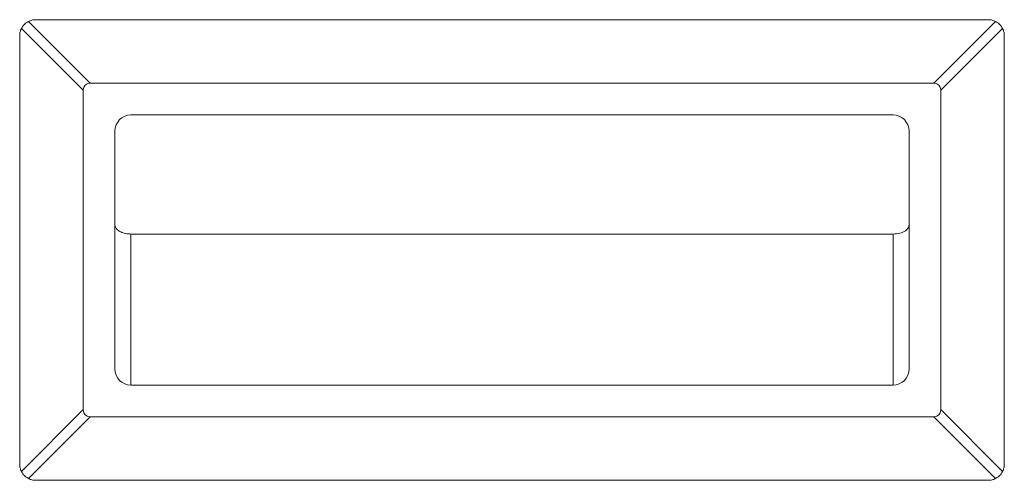
# Model space of a CAD drawing. Units: inches. Extents: x -43 to 168, y -7 to 129.
# Drawn here: x 148 to 152, y 39 to 41 of the extents above; entities that cross this region are included whole.
import ezdxf

# ---------------------------------------------------------------- set-up
doc = ezdxf.new("R2010")
doc.units = ezdxf.units.IN
doc.header["$MEASUREMENT"] = 0

msp = doc.modelspace()

# ---------------------------------------------------------------- linework, layer by layer
at = {"color": 7, "linetype": 'Continuous', "lineweight": 18}
for p, q in [((148.2333, 40.7085), (148.4767, 40.4651)), ((148.2612, 40.7151), (152.0112, 40.7151)), ((151.7958, 40.4651), (152.0392, 40.7085)), ((148.1987, 38.9651), (148.1987, 40.6526)), ((148.4487, 40.4372), (148.2053, 40.6806)), ((152.0671, 40.6806), (151.8237, 40.4372)), ((152.0737, 40.6526), (152.0737, 38.9651)), ((148.4767, 40.4651), (151.7958, 40.4651)), ((148.4487, 39.1806), (148.4487, 40.4372)), ((151.8237, 40.4372), (151.8237, 39.1806)), ((148.6362, 40.3401), (151.6362, 40.3401)), ((148.5737, 39.3401), (148.5737, 40.2776)), ((151.6987, 39.3401), (151.6987, 40.2776)), ((148.6362, 39.8716), (151.6362, 39.8716)), ((148.6362, 39.8716), (148.6362, 39.2776)), ((151.6362, 39.2776), (151.6362, 39.8716)), ((148.6362, 39.2776), (151.6362, 39.2776)), ((148.2053, 38.9372), (148.4487, 39.1806)), ((151.8237, 39.1806), (152.0671, 38.9372)), ((148.4767, 39.1526), (148.2333, 38.9092)), ((151.7958, 39.1526), (148.4767, 39.1526)), ((152.0392, 38.9092), (151.7958, 39.1526)), ((152.0112, 38.9026), (148.2612, 38.9026))]:
    msp.add_line(p, q, dxfattribs=at)
for centre, start, end in [((148.6362, 40.2776), 90, 180), ((151.6362, 40.2776), 0, 90), ((148.6362, 39.3401), 180, 270), ((151.6362, 39.3401), 270, 0)]:
    msp.add_arc(centre, 0.0625, start, end, dxfattribs=at)
for centre, major_axis, start_param, end_param in [((148.5885, 40.3254), (0.1326, -0.1326), 2.819842, 3.463343), ((151.684, 40.3254), (-0.1326, -0.1326), 2.819842, 3.463343), ((148.5885, 39.2924), (-0.1326, -0.1326), 5.961435, 6.604936), ((151.684, 39.2924), (-0.1326, 0.1326), 2.819842, 3.463343)]:
    msp.add_ellipse(centre, major_axis=major_axis, ratio=0.333333, start_param=start_param, end_param=end_param, dxfattribs=at)
for points in [[(148.2333, 40.7085), (148.2275, 40.705), (148.2159, 40.6979), (148.2089, 40.6864), (148.2053, 40.6806)], [(152.0671, 40.6806), (152.0636, 40.6864), (152.0565, 40.6979), (152.045, 40.705), (152.0392, 40.7085)], [(148.2053, 38.9372), (148.2089, 38.9314), (148.2159, 38.9198), (148.2275, 38.9128), (148.2333, 38.9092)], [(152.0392, 38.9092), (152.045, 38.9128), (152.0565, 38.9198), (152.0636, 38.9314), (152.0671, 38.9372)]]:
    msp.add_open_spline(points, degree=3, dxfattribs=at)
for points, knots in [([(148.2333, 40.7085), (148.2377, 40.7104), (148.2466, 40.7143), (148.2564, 40.7148), (148.2612, 40.7151)], [0, 0, 0, 0, 0.503186, 1, 1, 1, 1]), ([(152.0392, 40.7085), (152.0347, 40.7104), (152.0259, 40.7143), (152.0161, 40.7148), (152.0112, 40.7151)], [0, 0, 0, 0, 0.50319, 1, 1, 1, 1]), ([(148.2053, 40.6806), (148.2034, 40.6761), (148.1996, 40.6673), (148.199, 40.6575), (148.1987, 40.6526)], [0, 0, 0, 0, 0.503187, 1, 1, 1, 1]), ([(152.0671, 40.6806), (152.0691, 40.6761), (152.0729, 40.6673), (152.0735, 40.6575), (152.0737, 40.6526)], [0, 0, 0, 0, 0.503187, 1, 1, 1, 1]), ([(148.5737, 39.9082), (148.5743, 39.9046), (148.5755, 39.8972), (148.5839, 39.8873), (148.5971, 39.8788), (148.6152, 39.8728), (148.6291, 39.872), (148.6362, 39.8716)], [0, 0, 0, 0, 0.162541, 0.333842, 0.518704, 0.753764, 1, 1, 1, 1]), ([(151.6362, 39.8716), (151.6453, 39.8722), (151.6627, 39.8735), (151.6834, 39.8828), (151.6963, 39.8951), (151.6979, 39.904), (151.6987, 39.9082)], [0, 0, 0, 0, 0.312011, 0.601726, 0.807707, 1, 1, 1, 1]), ([(148.2053, 38.9372), (148.2034, 38.9416), (148.1996, 38.9505), (148.199, 38.9603), (148.1987, 38.9651)], [0, 0, 0, 0, 0.503187, 1, 1, 1, 1]), ([(152.0737, 38.9651), (152.0735, 38.9603), (152.0729, 38.9505), (152.0691, 38.9416), (152.0671, 38.9372)], [0, 0, 0, 0, 0.496813, 1, 1, 1, 1]), ([(148.2333, 38.9092), (148.2377, 38.9073), (148.2466, 38.9035), (148.2564, 38.9029), (148.2612, 38.9026)], [0, 0, 0, 0, 0.503186, 1, 1, 1, 1]), ([(152.0392, 38.9092), (152.0347, 38.9073), (152.0259, 38.9035), (152.0161, 38.9029), (152.0112, 38.9026)], [0, 0, 0, 0, 0.50319, 1, 1, 1, 1])]:
    msp.add_open_spline(points, degree=3, knots=knots, dxfattribs=at)

doc.saveas('drawing.dxf')
